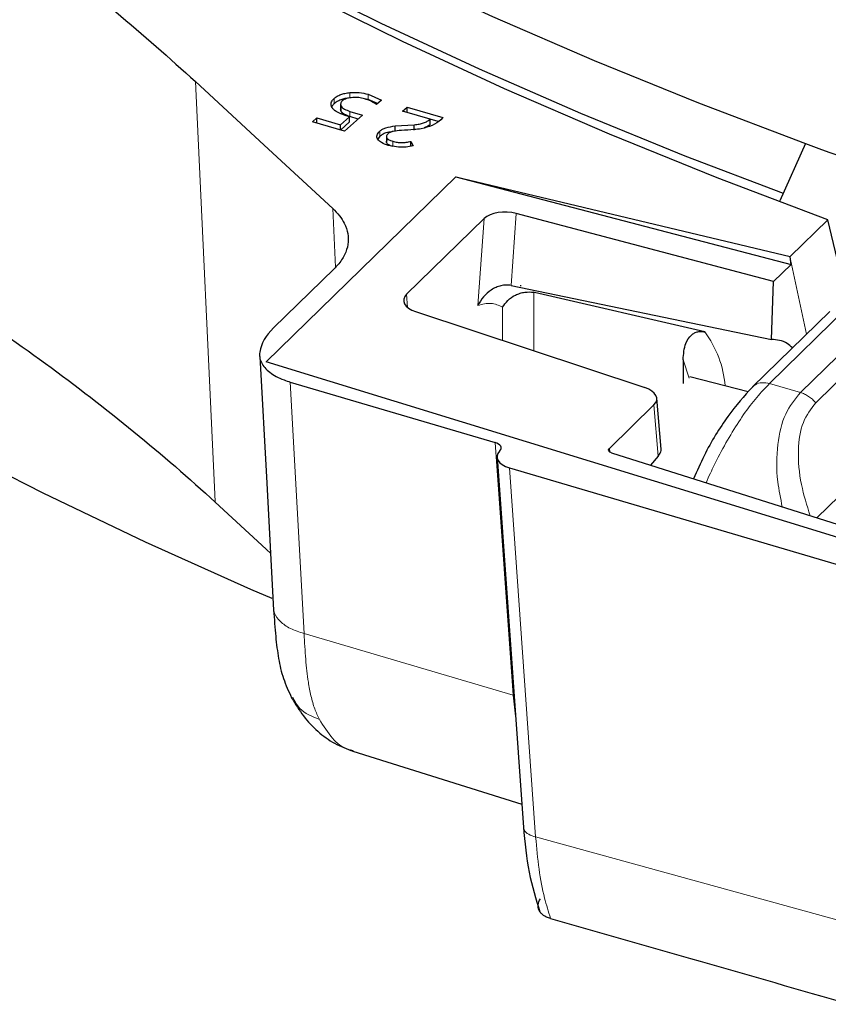
# Model space of a CAD drawing. Units: millimetres. Extents: x 0 to 420, y 0 to 297.
# Drawn here: x 279 to 289, y 155 to 166 of the extents above; entities that cross this region are included whole.
import ezdxf

# ---------------------------------------------------------------- set-up
doc = ezdxf.new("R2010")
doc.units = ezdxf.units.MM

msp = doc.modelspace()

# ---------------------------------------------------------------- linework, layer by layer
at = {"color": 8, "linetype": 'Continuous', "lineweight": 18}
for p, q in [((281.2454, 165.412), (281.4743, 160.5203)), ((282.8593, 165.1531), (282.8593, 165.2143)), ((283.0429, 165.2221), (283.0429, 165.2834)), ((283.2559, 165.2029), (283.2559, 165.2641)), ((282.9437, 165.0624), (282.9437, 165.1236)), ((283.0441, 165.0037), (283.0441, 165.0649)), ((283.392, 164.774), (283.392, 164.8352)), ((283.5425, 164.6556), (283.5425, 164.7168)), ((282.8446, 163.9323), (282.8766, 163.2492)), ((284.9813, 163.8752), (284.9216, 163.0368)), ((284.6078, 163.8156), (284.5358, 162.8037)), ((288.1782, 163.3376), (288.3621, 162.4671)), ((283.7164, 162.7797), (283.7037, 162.9331)), ((285.1854, 162.9569), (285.1854, 162.2755)), ((284.8219, 162.7831), (284.8219, 162.3958)), ((287.9341, 161.895), (288.8393, 162.7786)), ((288.2922, 161.7893), (289.204, 162.6794)), ((288.4708, 161.669), (289.3718, 162.5484)), ((286.9952, 161.9564), (286.9268, 162.1704)), ((290.2138, 162.0177), (288.4829, 160.3284)), ((282.5098, 158.9807), (282.3493, 161.91)), ((287.9341, 161.895), (288.2922, 161.7893)), ((286.5862, 161.6446), (286.6358, 161.0453)), ((284.7349, 161.2058), (284.9441, 158.2607)), ((286.0739, 161.0951), (286.0667, 161.1375)), ((284.9016, 160.9121), (285.2079, 156.6099)), ((284.9441, 158.2607), (282.5098, 158.9807)), ((284.9731, 158.016), (284.9441, 158.2607)), ((285.2079, 156.6099), (289.7712, 155.3533))]:
    msp.add_line(p, q, dxfattribs=at)
at = {"color": 7, "linetype": 'Continuous', "lineweight": 25}
for p, q in [((283.2559, 165.2029), (283.2087, 165.2119)), ((283.2559, 165.2641), (283.4101, 165.1965)), ((282.9356, 165.1519), (282.9356, 165.0907)), ((283.3643, 165.1553), (283.2559, 165.2029)), ((283.4101, 165.1965), (283.3535, 165.1455)), ((283.6581, 165.0676), (283.7105, 165.1147)), ((283.7105, 165.1147), (284.128, 164.9915)), ((283.7105, 165.0535), (283.7105, 165.1147)), ((282.6077, 164.9441), (282.658, 164.9893)), ((282.658, 164.9893), (282.9342, 164.9078)), ((282.658, 164.9293), (282.658, 164.9893)), ((282.9342, 164.9078), (283.0401, 165.0029)), ((283.19, 165.0219), (282.9809, 164.8339)), ((283.0401, 165.0029), (282.9874, 165.0185)), ((283.0401, 164.9417), (283.0401, 165.0029)), ((283.0441, 165.0649), (283.19, 165.0219)), ((283.1388, 164.9758), (283.0441, 165.0037)), ((283.9777, 164.9733), (283.6581, 165.0676)), ((283.7105, 165.0535), (283.7094, 165.0525)), ((284.0725, 164.9466), (283.7105, 165.0535)), ((284.128, 164.9915), (284.1018, 164.9657)), ((282.9809, 164.8339), (282.6077, 164.9441)), ((282.9342, 164.8477), (282.9342, 164.9078)), ((283.0401, 164.9417), (282.9352, 164.8474)), ((283.5703, 164.8951), (283.7935, 164.9082)), ((283.5703, 164.8338), (283.5703, 164.8951)), ((283.7935, 164.8469), (283.7935, 164.9082)), ((283.9777, 164.912), (283.9777, 164.9733)), ((283.392, 164.774), (283.3686, 164.7397)), ((283.4694, 164.7649), (283.4694, 164.7037)), ((283.574, 164.834), (283.5703, 164.8338)), ((283.6098, 164.6483), (283.489, 164.6687)), ((283.7541, 164.715), (283.7805, 164.6649)), ((283.7541, 164.6538), (283.7541, 164.715)), ((288.3503, 164.6904), (288.0525, 164.0206)), ((282.0679, 162.1462), (284.2769, 164.3023)), ((284.2768, 164.3001), (282.0695, 162.1457)), ((284.2769, 164.3023), (284.2768, 164.3001)), ((284.2768, 164.3001), (288.1833, 163.2793)), ((284.2769, 164.3023), (288.175, 163.3742)), ((287.98, 163.0808), (284.9813, 163.8752)), ((284.6078, 163.8156), (283.7037, 162.9331)), ((288.175, 163.3742), (288.6129, 163.8017)), ((288.8326, 162.8769), (288.6129, 163.8017)), ((288.1782, 163.3376), (288.175, 163.3742)), ((288.1833, 163.2793), (287.98, 163.0808)), ((288.1833, 163.2793), (288.1782, 163.3376)), ((282.8599, 163.2315), (282.153, 162.5415)), ((284.9216, 163.0368), (287.9555, 162.4083)), ((287.9555, 162.4083), (287.98, 163.0808)), ((285.1947, 162.955), (285.1854, 162.9569)), ((287.1773, 162.4958), (285.1947, 162.955)), ((283.8092, 162.7312), (286.4808, 161.8465)), ((288.6343, 162.7328), (287.7343, 161.8543)), ((289.9328, 159.7296), (282.0679, 162.1462)), ((286.9268, 162.1704), (286.9268, 161.8957)), ((282.3493, 161.91), (284.7349, 161.2058)), ((287.6855, 161.7959), (287.0059, 161.9728)), ((286.6685, 161.1299), (286.6195, 161.7216)), ((286.5862, 161.6446), (286.0667, 161.1375)), ((284.7922, 161.1097), (284.7871, 161.1043)), ((286.0934, 161.086), (290.2009, 159.7837)), ((284.7582, 161.0343), (285.0653, 156.7199)), ((286.6358, 161.0453), (286.5455, 160.9426)), ((284.9016, 160.9121), (289.6946, 159.4972)), ((283.0796, 157.6084), (285.0459, 156.9931))]:
    msp.add_line(p, q, dxfattribs=at)
at = {"color": 7, "linetype": 'Continuous', "lineweight": 25, "flags": 128}
for points in [[(288.6129, 163.8017), (287.3247, 164.2889), (286.0686, 164.7978), (284.8461, 165.328), (283.6584, 165.8788), (282.5069, 166.4496), (281.3928, 167.0398), (280.3175, 167.6488), (279.282, 168.2758), (278.2876, 168.9202), (277.3352, 169.5812), (276.426, 170.2582), (275.561, 170.9503), (274.7411, 171.6569), (273.9673, 172.3771), (273.2403, 173.1102), (272.561, 173.8553), (271.9302, 174.6116), (271.3485, 175.3783)], [(273.2786, 173.07), (273.9806, 172.3753), (274.7389, 171.6802), (275.5406, 170.9982), (276.3846, 170.3299), (277.2703, 169.6761), (278.1966, 169.0374), (279.1626, 168.4144), (280.1673, 167.8079), (281.2096, 167.2185), (282.2884, 166.6467), (283.4026, 166.0933), (284.551, 165.5588), (285.7324, 165.0436), (286.9457, 164.5485), (288.0914, 164.1101)], [(278.3371, 169.6406), (279.3054, 169.0189), (280.3125, 168.4136), (281.3571, 167.8255), (282.4382, 167.2552), (283.5547, 166.7033), (284.7054, 166.1702), (285.8891, 165.6568), (287.1045, 165.1633), (288.3503, 164.6904)], [(281.2454, 165.412), (282.045, 164.6722), (282.4448, 164.3022), (282.8446, 163.9323)], [(285.039, 163.0319), (285.0314, 163.0334), (285.0285, 163.0339)], [(281.9931, 162.2096), (282.0741, 160.7318), (282.1551, 159.2539)], [(278.3061, 161.2093), (279.4644, 160.6205), (280.6573, 160.0502), (281.8837, 159.4992), (282.1337, 159.391)], [(281.4745, 160.5108), (281.8712, 160.1461), (282.1186, 159.9185)]]:
    msp.add_lwpolyline(points, dxfattribs=at)
at = {"color": 7, "linetype": 'Continuous', "lineweight": 25}
msp.add_arc((309.729, 222.9941), 62.0996, 249.863125, 251.352574, dxfattribs=at)
at = {"color": 8, "linetype": 'Continuous', "lineweight": 18}
msp.add_arc((286.2172, 161.774), 1.2012, 4.41137, 36.9347, dxfattribs=at)
at = {"color": 7, "linetype": 'Continuous', "lineweight": 25}
for centre, major_axis, ratio, start_param, end_param in [((284.86, 163.74), (0.2859, -0.0066), 0.529802, 1.1450226, 2.663459), ((283.9569, 162.8585), (0.2867, -0.0058), 0.5266561, 2.6633762, 4.1818126), ((283.418, 162.1987), (1.4301, 0.0006), 0.5145262, 2.656089, 3.0577767), ((286.3331, 161.7192), (0.2867, -0.0058), 0.5266561, 5.8049688, 7.3234053), ((284.6636, 161.142), (0.1431, 0), 0.5140982, 5.8283632, 7.3323689), ((285.0442, 161.0397), (0.2862, 0.0001), 0.5140954, 2.6867649, 4.190758)]:
    msp.add_ellipse(centre, major_axis=major_axis, ratio=ratio, start_param=start_param, end_param=end_param, dxfattribs=at)
for points, knots in [([(276.9933, 168.5345), (277.3974, 168.2876), (278.2056, 167.7937), (279.3076, 167.0197), (280.3324, 166.2285), (280.9408, 165.6844), (281.2454, 165.412)], [0, 0, 0, 0, 0.2535465, 0.5070929, 0.7532241, 1, 1, 1, 1]), ([(282.8363, 165.1098), (282.8319, 165.1188), (282.8234, 165.1363), (282.8241, 165.1633), (282.8352, 165.1899), (282.8511, 165.206), (282.8593, 165.2143)], [0, 0, 0, 0, 0.2545874, 0.4986774, 0.7434511, 1, 1, 1, 1]), ([(282.8593, 165.2143), (282.8704, 165.2232), (282.8918, 165.2404), (282.9356, 165.2609), (282.9861, 165.276), (283.0238, 165.2809), (283.0429, 165.2834)], [0, 0, 0, 0, 0.260702, 0.5061369, 0.7483885, 1, 1, 1, 1]), ([(283.0429, 165.2221), (283.0238, 165.2197), (282.9861, 165.2148), (282.9356, 165.1997), (282.8918, 165.1792), (282.8704, 165.162), (282.8593, 165.1531)], [0, 0, 0, 0, 0.2516115, 0.4938631, 0.739298, 1, 1, 1, 1]), ([(283.0762, 165.2261), (283.0634, 165.2251), (283.0385, 165.223), (283.0047, 165.2145), (282.9759, 165.2022), (282.9624, 165.1915), (282.9554, 165.1859)], [0, 0, 0, 0, 0.2597716, 0.5030514, 0.7447357, 1, 1, 1, 1]), ([(283.0429, 165.2834), (283.0795, 165.2853), (283.1539, 165.2892), (283.2215, 165.2726), (283.2559, 165.2641)], [0, 0, 0, 0, 0.4909699, 1, 1, 1, 1]), ([(283.2129, 165.2111), (283.1909, 165.2166), (283.1478, 165.2274), (283.0998, 165.2265), (283.0762, 165.2261)], [0, 0, 0, 0, 0.507418, 1, 1, 1, 1]), ([(283.3535, 165.1455), (283.3333, 165.1585), (283.2933, 165.1842), (283.2396, 165.2022), (283.2129, 165.2111)], [0, 0, 0, 0, 0.50311636, 1, 1, 1, 1]), ([(282.8593, 165.1531), (282.8506, 165.1449), (282.8388, 165.1338), (282.8341, 165.1216), (282.8329, 165.1184)], [0, 0, 0, 0, 0.7414481, 1, 1, 1, 1]), ([(282.9874, 165.0185), (282.9529, 165.0306), (282.9024, 165.0483), (282.8563, 165.0823), (282.843, 165.1007), (282.8363, 165.1098)], [0, 0, 0, 0, 0.52083986, 0.76110063, 1, 1, 1, 1]), ([(282.9554, 165.1859), (282.9506, 165.1811), (282.9412, 165.1715), (282.935, 165.1556), (282.9352, 165.1395), (282.9409, 165.129), (282.9437, 165.1236)], [0, 0, 0, 0, 0.2541833, 0.4976947, 0.7423999, 1, 1, 1, 1]), ([(282.9437, 165.1236), (282.9481, 165.1179), (282.9569, 165.1062), (282.9878, 165.0844), (283.0211, 165.0729), (283.0441, 165.0649)], [0, 0, 0, 0, 0.2322874, 0.4704546, 1, 1, 1, 1]), ([(282.9437, 165.0624), (282.9407, 165.0678), (282.9354, 165.077), (282.9359, 165.0867), (282.9362, 165.0907)], [0, 0, 0, 0, 0.5783659, 1, 1, 1, 1]), ([(283.0441, 165.0037), (283.0211, 165.0116), (282.9878, 165.0231), (282.9569, 165.0449), (282.9481, 165.0566), (282.9437, 165.0624)], [0, 0, 0, 0, 0.5295454, 0.7677126, 1, 1, 1, 1]), ([(283.392, 164.8352), (283.4017, 164.8427), (283.4211, 164.8577), (283.4786, 164.8822), (283.533, 164.8898), (283.5703, 164.8951)], [0, 0, 0, 0, 0.2396375, 0.4779806, 1, 1, 1, 1]), ([(283.7935, 164.9082), (283.8134, 164.9107), (283.8518, 164.9155), (283.9032, 164.9298), (283.9467, 164.9489), (283.9673, 164.9651), (283.9777, 164.9733)], [0, 0, 0, 0, 0.2655586, 0.5127823, 0.753379, 1, 1, 1, 1]), ([(284.1018, 164.9657), (284.0716, 164.942), (284.0139, 164.8966), (283.9194, 164.8729), (283.8743, 164.8616)], [0, 0, 0, 0, 0.5228083, 1, 1, 1, 1]), ([(283.9777, 164.912), (283.9674, 164.9037), (283.9482, 164.8882), (283.9201, 164.8769), (283.907, 164.8716)], [0, 0, 0, 0, 0.5341352, 1, 1, 1, 1]), ([(283.3686, 164.7403), (283.3647, 164.7481), (283.3567, 164.7635), (283.3577, 164.7968), (283.3781, 164.8196), (283.392, 164.8352)], [0, 0, 0, 0, 0.2444783, 0.4850527, 1, 1, 1, 1]), ([(283.5351, 164.827), (283.5102, 164.8233), (283.4683, 164.8172), (283.4212, 164.7964), (283.4018, 164.7815), (283.392, 164.774)], [0, 0, 0, 0, 0.42299354, 0.71071542, 1, 1, 1, 1]), ([(283.4908, 164.806), (283.4826, 164.7974), (283.4708, 164.7851), (283.4681, 164.7675), (283.4719, 164.7557), (283.4815, 164.7446), (283.5029, 164.73), (283.5262, 164.7222), (283.5425, 164.7168)], [0, 0, 0, 0, 0.26659607, 0.38138642, 0.49084949, 0.60166734, 0.72029331, 1, 1, 1, 1]), ([(283.6447, 164.8428), (283.611, 164.8403), (283.5644, 164.8368), (283.5125, 164.8213), (283.4978, 164.8109), (283.4908, 164.806)], [0, 0, 0, 0, 0.57593227, 0.79947767, 1, 1, 1, 1]), ([(283.8743, 164.8616), (283.8464, 164.8581), (283.771, 164.8488), (283.6936, 164.8451), (283.6447, 164.8428)], [0, 0, 0, 0, 0.3683923, 1, 1, 1, 1]), ([(283.489, 164.6687), (283.4614, 164.6782), (283.4082, 164.6963), (283.3815, 164.726), (283.3686, 164.7403)], [0, 0, 0, 0, 0.5198785, 1, 1, 1, 1]), ([(283.5425, 164.6556), (283.5262, 164.661), (283.5029, 164.6688), (283.4815, 164.6834), (283.4719, 164.6944), (283.4681, 164.7063), (283.4708, 164.7239), (283.4826, 164.7362), (283.4908, 164.7448)], [0, 0, 0, 0, 0.2797067, 0.3983327, 0.5091505, 0.6186136, 0.7334039, 1, 1, 1, 1]), ([(283.5425, 164.7168), (283.5596, 164.7124), (283.5927, 164.7039), (283.6476, 164.6997), (283.7028, 164.703), (283.7366, 164.7109), (283.7541, 164.715)], [0, 0, 0, 0, 0.2579238, 0.4990426, 0.7406654, 1, 1, 1, 1]), ([(283.7805, 164.6649), (283.7536, 164.6586), (283.6993, 164.646), (283.6398, 164.6475), (283.6098, 164.6483)], [0, 0, 0, 0, 0.4960066, 1, 1, 1, 1]), ([(282.8446, 163.9323), (282.8717, 163.9049), (282.9264, 163.8498), (282.9878, 163.7518), (283.0263, 163.6394), (283.0271, 163.5154), (282.987, 163.3922), (282.9247, 163.2981), (282.8741, 163.2461), (282.8599, 163.2315)], [0, 0, 0, 0, 0.126069, 0.2541674, 0.4214587, 0.5936017, 0.76088, 0.933006, 1, 1, 1, 1]), ([(277.2001, 163.6312), (278.0152, 163.1508), (278.7814, 162.649), (280.2095, 161.6064), (280.8693, 161.0674), (281.4745, 160.5108)], [0, 0, 0, 0, 0.5, 0.5, 1, 1, 1, 1]), ([(284.9216, 163.0368), (284.9028, 163.0393), (284.8643, 163.0444), (284.8041, 163.0351), (284.745, 163.0149), (284.6724, 162.9749), (284.5937, 162.9057), (284.5551, 162.8378), (284.5358, 162.8037)], [0, 0, 0, 0, 0.1215974, 0.248281, 0.3680544, 0.4981639, 0.7487046, 1, 1, 1, 1]), ([(284.8219, 162.7831), (284.8406, 162.8106), (284.8779, 162.8656), (284.9554, 162.9182), (285.0253, 162.9463), (285.0983, 162.964), (285.151, 162.9597), (285.1854, 162.9569)], [0, 0, 0, 0, 0.248076, 0.4977573, 0.6310971, 0.7590586, 1, 1, 1, 1]), ([(286.9268, 162.1704), (286.9312, 162.2367), (286.9382, 162.345), (287.0014, 162.4455), (287.057, 162.4843), (287.0962, 162.4982), (287.1368, 162.5029), (287.1639, 162.4981), (287.1773, 162.4958)], [0, 0, 0, 0, 0.407251, 0.6646531, 0.7587012, 0.8469127, 0.924077, 1, 1, 1, 1]), ([(288.1993, 162.3082), (288.1795, 162.3272), (288.1083, 162.3955), (288.0196, 162.403), (287.9555, 162.4083)], [0, 0, 0, 0, 0.2777521, 1, 1, 1, 1]), ([(281.9929, 162.2597), (281.9915, 162.2393), (281.9886, 162.198), (282.0099, 162.1369), (282.0497, 162.0779), (282.1079, 162.0237), (282.1837, 161.975), (282.2652, 161.937), (282.3245, 161.918), (282.3493, 161.91)], [0, 0, 0, 0, 0.1465553, 0.2973613, 0.4439184, 0.5947277, 0.7412239, 0.8919575, 1, 1, 1, 1]), ([(287.7331, 161.8531), (287.638, 161.7468), (287.4485, 161.5347), (287.2056, 161.1425), (287.087, 160.8744), (287.0468, 160.7837)], [0, 0, 0, 0, 0.3994146, 0.7966785, 1, 1, 1, 1]), ([(286.0934, 161.086), (286.0862, 161.0888), (286.0751, 161.0932), (286.0652, 161.1017), (286.0583, 161.1113), (286.0562, 161.1241), (286.0633, 161.1331), (286.0667, 161.1375)], [0, 0, 0, 0, 0.2365829, 0.3669459, 0.4951111, 0.7557695, 1, 1, 1, 1]), ([(286.6358, 161.0453), (286.6471, 161.062), (286.6656, 161.0894), (286.6715, 161.1188), (286.6684, 161.1296), (286.6683, 161.1298)], [0, 0, 0, 0, 0.6064887, 0.9902116, 1, 1, 1, 1]), ([(282.1553, 159.2526), (282.1626, 159.148), (282.1768, 158.9438), (282.2089, 158.6907), (282.2592, 158.4597), (282.3299, 158.3073), (282.3646, 158.2327)], [0, 0, 0, 0, 0.2669363, 0.521391, 0.7659347, 1, 1, 1, 1]), ([(282.3645, 158.2327), (282.4086, 158.1593), (282.4976, 158.011), (282.6686, 157.8341), (282.8621, 157.6916), (283.0072, 157.6361), (283.08, 157.6083)], [0, 0, 0, 0, 0.2440561, 0.4929959, 0.7454656, 1, 1, 1, 1]), ([(285.0647, 156.7289), (285.0821, 156.5467), (285.1171, 156.18), (285.2111, 155.8856), (285.2584, 155.7374)], [0, 0, 0, 0, 0.4966696, 1, 1, 1, 1]), ([(285.3802, 155.6589), (285.3644, 155.6633), (285.3497, 155.6688), (285.3224, 155.6815), (285.3098, 155.6888), (285.2873, 155.7051), (285.2776, 155.7139), (285.2609, 155.7329), (285.254, 155.7431), (285.2437, 155.7642), (285.2401, 155.7751), (285.2363, 155.7976), (285.2361, 155.8092), (285.2403, 155.8435), (285.2497, 155.8668), (285.2651, 155.8888)], [0, 0, 0, 0, 0.125, 0.125, 0.25, 0.25, 0.375, 0.375, 0.5, 0.5, 0.625, 0.625, 0.75, 0.75, 1, 1, 1, 1])]:
    msp.add_open_spline(points, degree=3, knots=knots, dxfattribs=at)
at = {"color": 8, "linetype": 'Continuous', "lineweight": 18}
for points in [[(284.5358, 162.8037), (284.5875, 162.8169), (284.6908, 162.8434), (284.7782, 162.8032), (284.8219, 162.7831)], [(288.2922, 161.7893), (288.3087, 161.7839), (288.3418, 161.7731), (288.3894, 161.7455), (288.4338, 161.7112), (288.4585, 161.6831), (288.4708, 161.669)]]:
    msp.add_open_spline(points, degree=3, dxfattribs=at)
for points, knots in [([(287.9341, 161.895), (287.8841, 161.8433), (287.7839, 161.7398), (287.6304, 161.5358), (287.479, 161.3015), (287.3501, 161.068), (287.2551, 160.8774), (287.2102, 160.7751), (287.1935, 160.7372)], [0, 0, 0, 0, 0.1962943, 0.3933207, 0.5911533, 0.7898651, 0.9221098, 1, 1, 1, 1]), ([(287.7361, 161.8498), (287.7462, 161.8607), (287.7738, 161.8905), (287.8444, 161.9098), (287.9042, 161.8999), (287.9341, 161.895)], [0, 0, 0, 0, 0.2225883, 0.6112942, 1, 1, 1, 1]), ([(288.0818, 160.4556), (288.0614, 160.5545), (288.0092, 160.8082), (288.0171, 161.1829), (288.0997, 161.5505), (288.2294, 161.7114), (288.2922, 161.7893)], [0, 0, 0, 0, 0.1842409, 0.4726686, 0.7446939, 1, 1, 1, 1]), ([(288.4061, 160.3527), (288.3681, 160.4743), (288.2863, 160.7362), (288.256, 161.1118), (288.3045, 161.4516), (288.4169, 161.5985), (288.4708, 161.669)], [0, 0, 0, 0, 0.2379922, 0.5126489, 0.7662526, 1, 1, 1, 1]), ([(282.5098, 158.9807), (282.4541, 158.9986), (282.3428, 159.0346), (282.2258, 159.1185), (282.1536, 159.2165), (282.1536, 159.2877), (282.1536, 159.3233)], [0, 0, 0, 0, 0.2500001, 0.5, 0.7499998, 1, 1, 1, 1]), ([(282.5098, 158.9807), (282.5154, 158.8791), (282.5266, 158.676), (282.5531, 158.4393), (282.5886, 158.2502), (282.6291, 158.1048), (282.6687, 158.0203), (282.6876, 157.9801)], [0, 0, 0, 0, 0.2499761, 0.4999131, 0.666956, 0.841436, 1, 1, 1, 1]), ([(282.6876, 157.9801), (282.6024, 158.0142), (282.463, 158.0699), (282.4012, 158.1929), (282.3772, 158.2406)], [0, 0, 0, 0, 0.6120265, 1, 1, 1, 1]), ([(282.6876, 157.9801), (282.7368, 157.9024), (282.8328, 157.7507), (282.9712, 157.6394), (283.0601, 157.6213), (283.0822, 157.6168)], [0, 0, 0, 0, 0.4404988, 0.8608854, 1, 1, 1, 1]), ([(285.0691, 156.7262), (285.0703, 156.7134), (285.0731, 156.682), (285.1216, 156.6386), (285.1791, 156.6195), (285.2079, 156.6099)], [0, 0, 0, 0, 0.2577042, 0.6288521, 1, 1, 1, 1]), ([(285.2079, 156.6099), (285.2195, 156.4831), (285.2425, 156.2304), (285.3021, 155.9134), (285.3572, 155.7403), (285.3815, 155.664)], [0, 0, 0, 0, 0.3601698, 0.7178292, 1, 1, 1, 1])]:
    msp.add_open_spline(points, degree=3, knots=knots, dxfattribs=at)
at = {"color": 7, "linetype": 'Continuous', "lineweight": 25}
msp.add_open_spline([(285.3802, 155.6589), (286.5411, 155.3311), (287.7037, 154.9982), (288.8682, 154.6602)], degree=3, dxfattribs=at)

doc.saveas('drawing.dxf')
